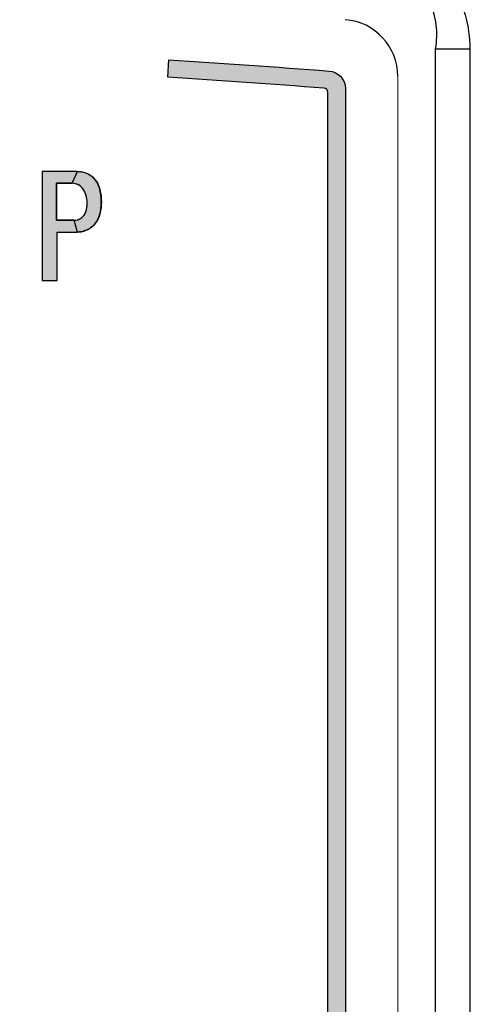
# Model space of a CAD drawing. Extents: x 0 to 31.8, y 0 to 20.7.
# Drawn here: x 14.8 to 15.3, y 14.7 to 15.9 of the extents above; entities that cross this region are included whole.
import ezdxf

# ---------------------------------------------------------------- set-up
doc = ezdxf.new("R2010")
doc.units = 0
doc.header["$MEASUREMENT"] = 0
doc.layers.add('TEXT', color=7, linetype='CONTINUOUS')
doc.styles.add('ROMANS', font='romans.shx', dxfattribs={"width": 0.75})
doc.dimstyles.new('DWYER_STANDARD', dxfattribs={"dimscale": 3, "dimtxt": 0.1, "dimasz": 0.09, "dimexe": 0.09300000000000001, "dimexo": 0.0625, "dimgap": 0.09, "dimtad": 0, "dimtih": 1, "dimtoh": 1, "dimdec": 3, "dimzin": 4, "dimdsep": 46, "dimtxsty": 'ROMANS', "dimcen": 0, "dimclrd": 256, "dimclre": 256, "dimclrt": 256, "dimadec": 0, "dimazin": 0, "dimtfac": 1, "dimtdec": 3, "dimtofl": 0, "dimtmove": 0, "dimatfit": 3, "dimfxl": 0, "dimtolj": 1, "dimtzin": 4, "dimarcsym": 0})

# ---------------------------------------------------------------- blocks, each defined once
blk = doc.blocks.new('*D151')
at = {"layer": 'TEXT', "lineweight": -2}
for p, q in [((16.71080026408581, 16.79928713860223), (19.05369146755023, 16.79928713860223)), ((18.86769146755023, 16.61928713860223), (18.86769146755023, 15.95749093310037)), ((18.86769146755023, 12.16032012217578), (18.86769146755023, 14.92249093310037)), ((13.91080020992536, 11.98032012217578), (19.05369146755023, 11.98032012217578))]:
    blk.add_line(p, q, dxfattribs=at)
at = {"layer": 'TEXT'}
for points in [[(18.89769146755023, 16.61928713860223), (18.83769146755023, 16.61928713860223), (18.86769146755023, 16.79928713860223)], [(18.83769146755023, 12.16032012217578), (18.89769146755023, 12.16032012217578), (18.86769146755023, 11.98032012217578)]]:
    blk.add_solid(points, dxfattribs=at)
at = {"layer": 'TEXT', "insert": (18.86769146755023, 15.43999093310037), "char_height": 0.2, "attachment_point": 5, "style": 'ROMANS'}
blk.add_mtext('\\A1;4-13/16\\P[122.23]', dxfattribs=at)

msp = doc.modelspace()

# ---------------------------------------------------------------- hatches: boundary and pattern name
at = {"layer": 'TEXT'}
h = msp.add_hatch(color=256, dxfattribs=at)
edge = h.paths.add_edge_path()
edge.add_arc((13.78530020994323, 24.10218728768236), 9.85625773198926, 262.0941378140627, 277.9058621859623)
edge.add_arc((15.14030020994536, 14.34456186434946), 0.004999999999998722, 277.9058621859746, 360.0000000000141)
edge.add_line((15.14530020994535, 14.34456186434947), (15.14530020994535, 15.79196419605442))
edge.add_arc((15.14030020994535, 15.79196419605442), 0.005000000000000053, 6.251777795751658e-12, 85.69192010100265)
edge.add_arc((13.78530020994639, -2.195032708457077), 18.04296226415011, 85.69192010099955, 86.260234648096)
edge.add_line((14.96215030064564, 15.80950869446585), (14.96344376041685, 15.8294668277463))
edge.add_arc((13.78530020994572, -2.195032708457413), 18.06296226415049, 85.67719346634271, 86.26026973498739, ccw=False)
edge.add_arc((15.14530020994536, 15.79660110466694), 0.02000000000000069, -1.0231815394945443e-12, 85.67719346634038, ccw=False)
edge.add_line((15.16530020994536, 15.79660110466694), (15.16530020994536, 14.34020918489026))
edge.add_arc((15.14530020994536, 14.34020918489027), 0.01999999999999862, 277.93117132988397, 359.999999999997, ccw=False)
edge.add_arc((13.78530020994323, 24.10218728768233), 9.87625773198924, 262.06882867013775, 277.9311713298872, ccw=False)
edge.add_arc((12.42530020994536, 14.34020918488967), 0.02000000000000105, 180.0000000000032, 262.0688286701408, ccw=False)
edge.add_line((12.40530020994536, 14.34020918488967), (12.40530020994536, 15.79660110466694))
edge.add_arc((12.42530020994536, 15.79660110466694), 0.01999999999999795, 94.32280653366251, 180.0000000000039, ccw=False)
edge.add_arc((13.78530020994467, -2.195032708457246), 18.06296226415029, 93.70807669344163, 94.32280653365632, ccw=False)
edge.add_line((12.61711463653925, 15.83011495313501), (12.61840809611285, 15.81015682290368))
edge.add_arc((13.78530020994522, -2.195032708457163), 18.04296226415025, 93.70807669344336, 94.30807989900329)
edge.add_arc((12.43030020994536, 15.79196419605441), 0.005000000000000054, 94.30807989899735, 179.9999999999937)
edge.add_line((12.42530020994536, 15.79196419605441), (12.42530020994536, 14.34456186434887))
edge.add_arc((12.43030020994536, 14.34456186434888), 0.005000000000002913, 180.0000000000447, 262.0941378141069)
at = {"layer": 'TEXT', "linetype": 'Continuous'}
h = msp.add_hatch(color=256, dxfattribs=at)
h.paths.add_polyline_path([(14.85497268419866, 15.64574698800244), (14.85688443419866, 15.64589898800244), (14.85871455919866, 15.64626498800244), (14.86050930919866, 15.64693211300244), (14.86226280919866, 15.64791811300244), (14.86390405919866, 15.64904573800244), (14.86517330919866, 15.65031498800244), (14.86662568419866, 15.65209211300244), (14.86752305919866, 15.65372148800244), (14.86829643419866, 15.65582923800244), (14.86889868419866, 15.65783061300244), (14.86931780919866, 15.65994998800244), (14.86969568419866, 15.66267761300244), (14.86983143419866, 15.66522798800244), (14.86977243419866, 15.66760723800244), (14.86948905919866, 15.66996886300244), (14.86899905919866, 15.67231848800244), (14.86839093419866, 15.67463286300244), (14.86764118419866, 15.67678186300244), (14.86665518419866, 15.67884811300244), (14.86570468419866, 15.68070198800244), (14.86460068419866, 15.68231373800244), (14.86337855919866, 15.68369511300244), (14.86163105919866, 15.68518886300244), (14.85988943419866, 15.68622786300244), (14.85830130919866, 15.68700723800244), (14.85648880919866, 15.68760348800244), (14.85436343419866, 15.68799898800244), (14.85247755919866, 15.68803898800244), (14.85879218419866, 15.70160723800244), (14.86107605919866, 15.70150698800244), (14.86344943419866, 15.70118811300244), (14.86575193419866, 15.70066861300244), (14.86791268419866, 15.69996611300244), (14.87002043419866, 15.69908048800244), (14.87211618419866, 15.69794111300244), (14.87431830919866, 15.69650048800244), (14.87603043419866, 15.69512498800244), (14.87750643419866, 15.69362536300244), (14.87894693419866, 15.69216711300244), (14.88025168419866, 15.69031923800244), (14.88146193419866, 15.68838873800244), (14.88259555919866, 15.68619248800244), (14.88356368419866, 15.68373061300244), (14.88425443419866, 15.68131586300244), (14.88481530919866, 15.67871236300244), (14.88532893419866, 15.67576048800244), (14.88568318419866, 15.67283798800244), (14.88588980919866, 15.66991561300244), (14.88603155919866, 15.66649736300244), (14.88591343419866, 15.66345098800244), (14.88567730919866, 15.66021573800244), (14.88519318419866, 15.65705123800244), (14.88457330919866, 15.65404623800244), (14.88396518419866, 15.65143086300244), (14.88321543419866, 15.64898661300244), (14.88237118419866, 15.64717411300244), (14.88144430919866, 15.64542661300244), (14.88034618419866, 15.64360823800244), (14.87902955919866, 15.64183711300244), (14.87755955919866, 15.64021361300244), (14.87590643419866, 15.63863723800244), (14.87420030919866, 15.63730298800244), (14.87277155919866, 15.63631711300244), (14.87069930919866, 15.63512448800244), (14.86870968419866, 15.63421523800244), (14.86645443419866, 15.63345373800244), (14.86442943419866, 15.63288098800244), (14.86258743419866, 15.63255636300244), (14.86053293419866, 15.63239686300244), (14.85884518419866, 15.63228098800244)])
h.paths.add_polyline_path([(14.81821893419866, 15.57660723800244), (14.83543030919866, 15.57660723800244), (14.83543030919866, 15.63228098800244), (14.85884518419866, 15.63228098800244), (14.85497268419866, 15.64574698800244), (14.83479905919866, 15.64574698800244), (14.83479905919866, 15.68803898800244), (14.85247755919866, 15.68803898800244), (14.85879218419866, 15.70160723800244), (14.81821893419866, 15.70160723800244)])

# ---------------------------------------------------------------- linework, layer by layer
at = {"layer": 'TEXT'}
for p, q in [((15.30763818374718, 15.84173910694547), (15.26857015506437, 15.84173910694547)), ((15.26857015506437, 14.29592921153892), (15.26857015506437, 15.84173910694547)), ((15.30763818374718, 15.84173910694547), (15.30763818374718, 14.29592921153892))]:
    msp.add_line(p, q, dxfattribs=at)
at = {"layer": 'TEXT', "linetype": 'Continuous', "lineweight": 15}
for p, q in [((15.22530020994538, 14.32716277562348), (15.22530020994538, 15.81050466573622)), ((15.22530020994536, 14.32716277562348), (15.22530020994536, 15.81050466573622))]:
    msp.add_line(p, q, dxfattribs=at)
at = {"layer": 'TEXT'}
msp.add_lwpolyline([(12.42961248050164, 14.33960938737142, 0.06910133480152893), (15.14098793938908, 14.33960938737201, 0.374352924281702), (15.14530020994535, 14.34456186434947), (15.14530020994535, 15.79196419605442, 0.3923584628381004), (15.14067580669519, 15.79695006880465, 0.002479745091197641), (14.96215030064564, 15.80950869446585), (14.96344376041685, 15.8294668277463, -0.00254415565871147), (15.14680772293584, 15.81654420885319, -0.3922843155773042), (15.16530020994536, 15.79660110466694), (15.16530020994536, 14.34020918489026, -0.3742270215639122), (15.14805987804046, 14.3204004940702, -0.06932325676240603), (12.42254054185027, 14.32040049406961, -0.3742270215640348), (12.40530020994536, 14.34020918488967), (12.40530020994536, 15.79660110466694, -0.3922843155773042), (12.42379269695487, 15.81654420885318, -0.002682271363078566), (12.61711463653925, 15.83011495313501), (12.61840809611285, 15.81015682290368, 0.002618013846146511), (12.42992461319552, 15.79695006880464, 0.3923584628381004), (12.42530020994536, 15.79196419605441), (12.42530020994536, 14.34456186434887, 0.3743529242818149)], format="xyb", close=True, dxfattribs=at)
at = {"layer": 'TEXT', "linetype": 'Continuous'}
for points in [[(14.81821893419866, 15.57660723800244), (14.83543030919866, 15.57660723800244), (14.83543030919866, 15.63228098800244), (14.85884518419866, 15.63228098800244), (14.85497268419866, 15.64574698800244), (14.83479905919866, 15.64574698800244), (14.83479905919866, 15.68803898800244), (14.85247755919866, 15.68803898800244), (14.85879218419866, 15.70160723800244), (14.81821893419866, 15.70160723800244), (14.81821893419866, 15.57660723800244)], [(14.85497268419866, 15.64574698800244), (14.85688443419866, 15.64589898800244), (14.85871455919866, 15.64626498800244), (14.86050930919866, 15.64693211300244), (14.86226280919866, 15.64791811300244), (14.86390405919866, 15.64904573800244), (14.86517330919866, 15.65031498800244), (14.86662568419866, 15.65209211300244), (14.86752305919866, 15.65372148800244), (14.86829643419866, 15.65582923800244), (14.86889868419866, 15.65783061300244), (14.86931780919866, 15.65994998800244), (14.86969568419866, 15.66267761300244), (14.86983143419866, 15.66522798800244), (14.86977243419866, 15.66760723800244), (14.86948905919866, 15.66996886300244), (14.86899905919866, 15.67231848800244), (14.86839093419866, 15.67463286300244), (14.86764118419866, 15.67678186300244), (14.86665518419866, 15.67884811300244), (14.86570468419866, 15.68070198800244), (14.86460068419866, 15.68231373800244), (14.86337855919866, 15.68369511300244), (14.86163105919866, 15.68518886300244), (14.85988943419866, 15.68622786300244), (14.85830130919866, 15.68700723800244), (14.85648880919866, 15.68760348800244), (14.85436343419866, 15.68799898800244), (14.85247755919866, 15.68803898800244), (14.85879218419866, 15.70160723800244), (14.86107605919866, 15.70150698800244), (14.86344943419866, 15.70118811300244), (14.86575193419866, 15.70066861300244), (14.86791268419866, 15.69996611300244), (14.87002043419866, 15.69908048800244), (14.87211618419866, 15.69794111300244), (14.87431830919866, 15.69650048800244), (14.87603043419866, 15.69512498800244), (14.87750643419866, 15.69362536300244), (14.87894693419866, 15.69216711300244), (14.88025168419866, 15.69031923800244), (14.88146193419866, 15.68838873800244), (14.88259555919866, 15.68619248800244), (14.88356368419866, 15.68373061300244), (14.88425443419866, 15.68131586300244), (14.88481530919866, 15.67871236300244), (14.88532893419866, 15.67576048800244), (14.88568318419866, 15.67283798800244), (14.88588980919866, 15.66991561300244), (14.88603155919866, 15.66649736300244), (14.88591343419866, 15.66345098800244), (14.88567730919866, 15.66021573800244), (14.88519318419866, 15.65705123800244), (14.88457330919866, 15.65404623800244), (14.88396518419866, 15.65143086300244), (14.88321543419866, 15.64898661300244), (14.88237118419866, 15.64717411300244), (14.88144430919866, 15.64542661300244), (14.88034618419866, 15.64360823800244), (14.87902955919866, 15.64183711300244), (14.87755955919866, 15.64021361300244), (14.87590643419866, 15.63863723800244), (14.87420030919866, 15.63730298800244), (14.87277155919866, 15.63631711300244), (14.87069930919866, 15.63512448800244), (14.86870968419866, 15.63421523800244), (14.86645443419866, 15.63345373800244), (14.86442943419866, 15.63288098800244), (14.86258743419866, 15.63255636300244), (14.86053293419866, 15.63239686300244), (14.85884518419866, 15.63228098800244), (14.85497268419866, 15.64574698800244)]]:
    msp.add_lwpolyline(points, close=True, dxfattribs=at)
for points in [[(14.85879218419866, 15.70160723800244), (14.81821893419866, 15.70160723800244)], [(14.81821893419866, 15.70160723800244), (14.81821893419866, 15.57660723800244)], [(14.85247755919866, 15.68803898800244), (14.83479905919866, 15.68803898800244)], [(14.83479905919866, 15.68803898800244), (14.83479905919866, 15.64574698800244)], [(14.83479905919866, 15.64574698800244), (14.85497268419866, 15.64574698800244)], [(14.83543030919866, 15.57660723800244), (14.83543030919866, 15.63228098800244)], [(14.83543030919866, 15.63228098800244), (14.85884518419866, 15.63228098800244)], [(14.81821893419866, 15.57660723800244), (14.83543030919866, 15.57660723800244)]]:
    msp.add_lwpolyline(points, dxfattribs=at)
at = {"layer": 'TEXT'}
for end in [85.633060776201, 85.63306077620415]:
    msp.add_arc((15.16030020994535, 15.81050466573622), 0.065, 0, end, dxfattribs=at)
at = {"layer": 'TEXT', "linetype": 'Continuous'}
for centre, radius, start, end in [((14.85879218419866, 15.67555198800244), 0.02605525, 15.27419999999435, 90), ((14.85247755919866, 15.67248873800244), 0.015550125, 28.48509999999952, 90), ((14.83933743419866, 15.66535873800244), 0.030500125, 339.7069999999981, 28.48509999999932), ((14.82691167169866, 15.66684586300244), 0.05910325, 345.0789999999999, 15.27420000000114), ((14.85497268419866, 15.65957723800244), 0.013830125, 270, 339.7070000000021), ((14.85884518419866, 15.65833623800244), 0.02605525, 270, 345.0790000000021)]:
    msp.add_arc(centre, radius, start, end, dxfattribs=at)
at = {"layer": 'TEXT'}
for points, knots in [([(15.21704728574841, 15.9524550554419), (15.22361001027514, 15.95162162805658), (15.23003894152845, 15.95030268543952), (15.24259117608793, 15.94655465193106), (15.2487777813754, 15.94409142508743), (15.26044839553373, 15.93800326116529), (15.26590375868387, 15.93440998211597), (15.27601384046827, 15.92606557459353), (15.28069940356204, 15.92125338538381), (15.29286760732348, 15.90572517603876), (15.29874631991254, 15.89355147991642), (15.30605152892221, 15.86832841501457), (15.30763820672647, 15.85503259417657), (15.30763820672647, 15.84173904565703)], [0, 0, 0, 0, 0.1250000000000002, 0.1250000000000002, 0.2500000000000004, 0.2500000000000004, 0.3750000000000007, 0.3750000000000007, 0.5000000000000009, 0.5000000000000009, 0.7500000000000004, 0.7500000000000004, 1, 1, 1, 1]), ([(15.26857020267628, 15.84173904565703), (15.26996063270187, 15.85098072603705), (15.27043262117437, 15.86039499723797), (15.26827555577333, 15.87872226073618), (15.26554161283278, 15.88793150017625), (15.25779426129552, 15.89967602762619), (15.25456222867189, 15.90326473259377), (15.24729773469389, 15.90915816013157), (15.24318892486412, 15.91155474022419), (15.23443881605485, 15.91519009628461), (15.22985483605845, 15.9164171617874), (15.22064202172536, 15.91794169738808), (15.21596798740822, 15.91825429739512), (15.21124168461785, 15.9182193664126)], [0, 0, 0, 0, 0.25, 0.25, 0.5, 0.5, 0.625, 0.625, 0.75, 0.75, 0.875, 0.875, 1, 1, 1, 1])]:
    msp.add_open_spline(points, degree=3, knots=knots, dxfattribs=at)

# ---------------------------------------------------------------- dimensions: what is measured, and where the dimension line sits
dim = msp.add_linear_dim(base=(18.86769146755023, 11.98032012217578), p1=(16.58580026408581, 16.79928713860223), p2=(13.78580020992536, 11.98032012217578), angle=90, text='4-13/16\\P[122.23]', dimstyle='DWYER_STANDARD', override={"dimscale": 2}, dxfattribs=at)
dim.commit()
dim.dimension.update_dxf_attribs({"geometry": '*D151', "text_midpoint": (18.86769146755023, 15.43999093310037), "dimtype": 160})

doc.saveas('drawing.dxf')
